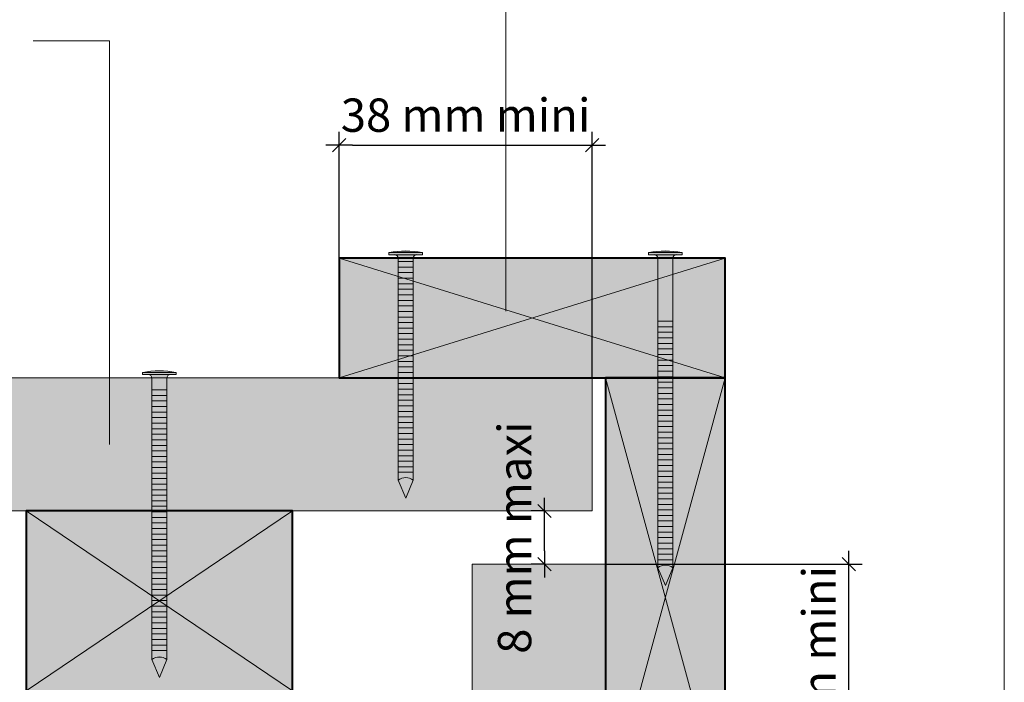
# Model space of a CAD drawing. Units: millimetres. Extents: x 3922 to 4316, y -134 to 408.
# Drawn here: x 4168 to 4316, y 188 to 287 of the extents above; entities that cross this region are included whole.
import ezdxf

# ---------------------------------------------------------------- set-up
doc = ezdxf.new("R2010")
doc.units = ezdxf.units.MM
doc.header["$LTSCALE"] = 2
doc.layers.get('Defpoints').update_dxf_attribs({"color": 10})
doc.layers.add('Ech.1_2', color=7, linetype='Continuous')
doc.styles.add('arial-z', font='arial.ttf')
doc.dimstyles.get("Standard").update_dxf_attribs({"dimtxt": 0.18, "dimasz": 0.18, "dimexe": 0.18, "dimexo": 0.0625, "dimgap": 0.09, "dimtad": 0, "dimtih": 1, "dimtoh": 1, "dimdec": 4, "dimzin": 0, "dimdsep": 46, "dimtxsty": 'Standard', "dimcen": 0.09, "dimadec": 0, "dimazin": 0, "dimtfac": 1, "dimtdec": 4, "dimtofl": 0, "dimtmove": 0, "dimatfit": 3, "dimfxl": 1, "dimtolj": 1, "dimtzin": 0, "dimarcsym": 0})

# ---------------------------------------------------------------- blocks, each defined once
blk = doc.blocks.new('cw-line-extremity4')
at = {"lineweight": 5}
h = blk.add_hatch(color=0, dxfattribs=at)
edge = h.paths.add_edge_path()
edge.add_arc((0, 0), 1, 0, 360)
blk = doc.blocks.new('cw-dimension-symbol2')
at = {"color": 0, "lineweight": -2}
for p, q in [((-1, 0), (1, 0)), ((-0.5, -0.5), (0.5, 0.5))]:
    blk.add_line(p, q, dxfattribs=at)
blk = doc.blocks.new('*D70')
at = {"layer": 'Defpoints', "color": 0}
for p in [(4254.39, 268.41), (4216.39, 251.45), (4254.39, 233.45)]:
    blk.add_point(p, dxfattribs=at)
at = {"layer": 'Ech.1_2', "color": 0, "lineweight": -2}
for p, q in [((4216.39, 251.45), (4216.39, 270.41)), ((4254.39, 233.45), (4254.39, 270.41)), ((4218.39, 268.41), (4252.39, 268.41))]:
    blk.add_line(p, q, dxfattribs=at)
at = {"layer": 'Ech.1_2', "color": 0, "lineweight": -2, "xscale": 2, "yscale": 2, "zscale": 2, "rotation": 180}
blk.add_blockref('cw-dimension-symbol2', (4216.39, 268.41), dxfattribs=at)
at = {"layer": 'Ech.1_2', "color": 0, "lineweight": -2, "xscale": 2, "yscale": 2, "zscale": 2}
blk.add_blockref('cw-dimension-symbol2', (4254.39, 268.41), dxfattribs=at)
at = {"layer": 'Ech.1_2', "color": 190, "lineweight": 15, "insert": (4235.39, 272.91), "char_height": 5, "attachment_point": 5, "style": 'arial-z'}
blk.add_mtext('\\A1;38 mm mini', dxfattribs=at)
blk = doc.blocks.new('*D71')
at = {"layer": 'Defpoints', "color": 0}
for p in [(4256.39, 205.45), (4292.97, 205.45), (4274.39, 167.45)]:
    blk.add_point(p, dxfattribs=at)
at = {"layer": 'Ech.1_2', "color": 0, "lineweight": -2}
for p, q in [((4256.39, 205.45), (4294.97, 205.45)), ((4292.97, 169.45), (4292.97, 203.45)), ((4274.39, 167.45), (4294.97, 167.45))]:
    blk.add_line(p, q, dxfattribs=at)
at = {"layer": 'Ech.1_2', "color": 0, "lineweight": -2, "xscale": 2, "yscale": 2, "zscale": 2}
for p, rotation in [((4292.97, 205.45), 90), ((4292.97, 167.45), 270)]:
    blk.add_blockref('cw-dimension-symbol2', p, dxfattribs=dict(at, rotation=rotation))
at = {"layer": 'Ech.1_2', "color": 190, "lineweight": 15, "insert": (4288.47, 186.45), "char_height": 5, "attachment_point": 5, "rotation": 90, "style": 'arial-z'}
blk.add_mtext('\\A1;38 mm mini', dxfattribs=at)
blk = doc.blocks.new('*D72')
at = {"layer": 'Defpoints', "color": 0}
for p in [(4247.24, 213.45), (4247.24, 213.45), (4247.24, 205.45)]:
    blk.add_point(p, dxfattribs=at)
at = {"layer": 'Ech.1_2', "color": 0, "lineweight": -2}
for p, q in [((4247.24, 213.45), (4245.24, 213.45)), ((4247.24, 207.45), (4247.24, 211.45)), ((4247.24, 205.45), (4245.24, 205.45))]:
    blk.add_line(p, q, dxfattribs=at)
at = {"layer": 'Ech.1_2', "color": 0, "lineweight": -2, "xscale": 2, "yscale": 2, "zscale": 2}
for p, rotation in [((4247.24, 213.45), 90), ((4247.24, 205.45), 270)]:
    blk.add_blockref('cw-dimension-symbol2', p, dxfattribs=dict(at, rotation=rotation))
at = {"layer": 'Ech.1_2', "color": 190, "lineweight": 15, "insert": (4242.74, 209.45), "char_height": 5, "attachment_point": 5, "rotation": 90, "style": 'arial-z'}
blk.add_mtext('\\A1;8 mm maxi', dxfattribs=at)

msp = doc.modelspace()

# ---------------------------------------------------------------- hatches: boundary and pattern name
at = {"layer": 'Ech.1_2', "lineweight": 20, "true_color": 0xd07b66, "transparency": 33554687}
for points in [[(4274.39, 251.45), (4216.39, 251.45), (4216.39, 233.45), (4274.39, 233.45)], [(4274.39, 167.45), (4274.39, 233.45), (4256.39, 233.45), (4256.39, 167.45)]]:
    msp.add_hatch(color=23, dxfattribs=at).paths.add_polyline_path(points)
at = {"layer": 'Ech.1_2', "lineweight": 5, "transparency": 33554687}
h = msp.add_hatch(color=252, dxfattribs=at)
edge = h.paths.add_edge_path()
edge.add_line((4223.87, 252.26), (4228.91, 252.26))
edge.add_arc((4226.39, 239.69), 12.81, 78.6633, 101.3367)
for points in [[(4223.87, 251.95), (4224.71, 251.95), (4228.08, 251.95), (4228.91, 251.95), (4228.91, 252.26), (4223.87, 252.26)], [(4224.71, 251.95, -0.414214), (4225.26, 251.4), (4225.26, 251.4), (4227.52, 251.4), (4227.52, 251.4, -0.414214), (4228.08, 251.95)], [(4262.87, 251.95), (4263.71, 251.95), (4267.08, 251.95), (4267.91, 251.95), (4267.91, 252.26), (4262.87, 252.26)], [(4264.26, 241.95), (4264.26, 251.4, 0.414214), (4263.71, 251.95), (4267.08, 251.95, 0.414214), (4266.52, 251.4), (4266.52, 241.95)], [(4225.26, 251.4), (4225.26, 250.92), (4227.52, 250.92), (4227.52, 251.4)], [(4225.26, 250.92), (4225.26, 250.09), (4227.52, 250.09), (4227.52, 250.92)], [(4225.26, 250.09), (4225.26, 249.26), (4227.52, 249.26), (4227.52, 250.09)], [(4225.26, 249.26), (4225.26, 248.42), (4227.52, 248.42), (4227.52, 249.26)], [(4225.26, 248.42), (4225.26, 247.59), (4227.52, 247.59), (4227.52, 248.42)], [(4225.26, 247.59), (4225.26, 246.76), (4227.52, 246.76), (4227.52, 247.59)], [(4225.26, 246.76), (4225.26, 245.92), (4227.52, 245.92), (4227.52, 246.76)], [(4225.26, 245.92), (4225.26, 245.09), (4227.52, 245.09), (4227.52, 245.92)], [(4225.26, 245.09), (4225.26, 244.26), (4227.52, 244.26), (4227.52, 245.09)], [(4225.26, 244.26), (4225.26, 243.42), (4227.52, 243.42), (4227.52, 244.26)], [(4225.26, 243.42), (4225.26, 242.59), (4227.52, 242.59), (4227.52, 243.42)], [(4225.26, 242.59), (4225.26, 241.76), (4227.52, 241.76), (4227.52, 242.59)], [(4225.26, 241.76), (4225.26, 240.92), (4227.52, 240.92), (4227.52, 241.76)], [(4264.26, 241.95), (4264.26, 241.12), (4266.52, 241.12), (4266.52, 241.95)], [(4264.26, 241.12), (4264.26, 240.29), (4266.52, 240.29), (4266.52, 241.12)], [(4225.26, 240.92), (4225.26, 240.09), (4227.52, 240.09), (4227.52, 240.92)], [(4225.26, 240.09), (4225.26, 239.26), (4227.52, 239.26), (4227.52, 240.09)], [(4264.26, 240.29), (4264.26, 239.45), (4266.52, 239.45), (4266.52, 240.29)], [(4225.26, 239.26), (4225.26, 238.42), (4227.52, 238.42), (4227.52, 239.26)], [(4225.26, 238.42), (4225.26, 237.59), (4227.52, 237.59), (4227.52, 238.42)], [(4264.26, 239.45), (4264.26, 238.62), (4266.52, 238.62), (4266.52, 239.45)], [(4264.26, 238.62), (4264.26, 237.79), (4266.52, 237.79), (4266.52, 238.62)], [(4225.26, 237.59), (4225.26, 236.76), (4227.52, 236.76), (4227.52, 237.59)], [(4225.26, 236.76), (4225.26, 235.92), (4227.52, 235.92), (4227.52, 236.76)], [(4264.26, 237.79), (4264.26, 236.95), (4266.52, 236.95), (4266.52, 237.79)], [(4264.26, 236.95), (4264.26, 236.12), (4266.52, 236.12), (4266.52, 236.95)], [(4225.26, 235.92), (4225.26, 235.09), (4227.52, 235.09), (4227.52, 235.92)], [(4264.26, 236.12), (4264.26, 235.29), (4266.52, 235.29), (4266.52, 236.12)], [(4264.26, 235.29), (4264.26, 234.45), (4266.52, 234.45), (4266.52, 235.29)], [(4186.87, 233.95), (4187.71, 233.95), (4191.08, 233.95), (4191.91, 233.95), (4191.91, 234.26), (4186.87, 234.26)], [(4188.26, 231.65), (4188.26, 233.4, 0.414214), (4187.71, 233.95), (4191.08, 233.95, 0.414214), (4190.52, 233.4), (4190.52, 231.65)], [(4225.26, 235.09), (4225.26, 234.26), (4227.52, 234.26), (4227.52, 235.09)], [(4225.26, 234.26), (4225.26, 233.42), (4227.52, 233.42), (4227.52, 234.26)], [(4264.26, 234.45), (4264.26, 233.62), (4266.52, 233.62), (4266.52, 234.45)], [(4225.26, 233.42), (4225.26, 232.59), (4227.52, 232.59), (4227.52, 233.42)], [(4225.26, 232.59), (4225.26, 231.76), (4227.52, 231.76), (4227.52, 232.59)], [(4264.26, 233.62), (4264.26, 232.79), (4266.52, 232.79), (4266.52, 233.62)], [(4264.26, 232.79), (4264.26, 231.95), (4266.52, 231.95), (4266.52, 232.79)], [(4188.26, 231.65), (4188.26, 230.81), (4190.52, 230.81), (4190.52, 231.65)], [(4188.26, 230.81), (4188.26, 229.98), (4190.52, 229.98), (4190.52, 230.81)], [(4225.26, 231.76), (4225.26, 230.92), (4227.52, 230.92), (4227.52, 231.76)], [(4225.26, 230.92), (4225.26, 230.09), (4227.52, 230.09), (4227.52, 230.92)], [(4264.26, 231.95), (4264.26, 231.12), (4266.52, 231.12), (4266.52, 231.95)], [(4264.26, 231.12), (4264.26, 230.29), (4266.52, 230.29), (4266.52, 231.12)], [(4188.26, 229.98), (4188.26, 229.15), (4190.52, 229.15), (4190.52, 229.98)], [(4225.26, 230.09), (4225.26, 229.26), (4227.52, 229.26), (4227.52, 230.09)], [(4225.26, 229.26), (4225.26, 228.42), (4227.52, 228.42), (4227.52, 229.26)], [(4264.26, 230.29), (4264.26, 229.45), (4266.52, 229.45), (4266.52, 230.29)], [(4264.26, 229.45), (4264.26, 228.62), (4266.52, 228.62), (4266.52, 229.45)], [(4188.26, 229.15), (4188.26, 228.31), (4190.52, 228.31), (4190.52, 229.15)], [(4188.26, 228.31), (4188.26, 227.48), (4190.52, 227.48), (4190.52, 228.31)], [(4225.26, 228.42), (4225.26, 227.59), (4227.52, 227.59), (4227.52, 228.42)], [(4264.26, 228.62), (4264.26, 227.79), (4266.52, 227.79), (4266.52, 228.62)], [(4264.26, 227.79), (4264.26, 226.95), (4266.52, 226.95), (4266.52, 227.79)], [(4188.26, 227.48), (4188.26, 226.65), (4190.52, 226.65), (4190.52, 227.48)], [(4188.26, 226.65), (4188.26, 225.81), (4190.52, 225.81), (4190.52, 226.65)], [(4225.26, 227.59), (4225.26, 226.76), (4227.52, 226.76), (4227.52, 227.59)], [(4225.26, 226.76), (4225.26, 225.92), (4227.52, 225.92), (4227.52, 226.76)], [(4264.26, 226.95), (4264.26, 226.12), (4266.52, 226.12), (4266.52, 226.95)], [(4188.26, 225.81), (4188.26, 224.98), (4190.52, 224.98), (4190.52, 225.81)], [(4188.26, 224.98), (4188.26, 224.15), (4190.52, 224.15), (4190.52, 224.98)], [(4225.26, 225.92), (4225.26, 225.09), (4227.52, 225.09), (4227.52, 225.92)], [(4225.26, 225.09), (4225.26, 224.26), (4227.52, 224.26), (4227.52, 225.09)], [(4264.26, 226.12), (4264.26, 225.29), (4266.52, 225.29), (4266.52, 226.12)], [(4264.26, 225.29), (4264.26, 224.45), (4266.52, 224.45), (4266.52, 225.29)], [(4188.26, 224.15), (4188.26, 223.31), (4190.52, 223.31), (4190.52, 224.15)], [(4188.26, 223.31), (4188.26, 222.48), (4190.52, 222.48), (4190.52, 223.31)], [(4225.26, 224.26), (4225.26, 223.42), (4227.52, 223.42), (4227.52, 224.26)], [(4225.26, 223.42), (4225.26, 222.59), (4227.52, 222.59), (4227.52, 223.42)], [(4264.26, 224.45), (4264.26, 223.62), (4266.52, 223.62), (4266.52, 224.45)], [(4264.26, 223.62), (4264.26, 222.79), (4266.52, 222.79), (4266.52, 223.62)], [(4188.26, 222.48), (4188.26, 221.65), (4190.52, 221.65), (4190.52, 222.48)], [(4225.26, 222.59), (4225.26, 221.76), (4227.52, 221.76), (4227.52, 222.59)], [(4264.26, 222.79), (4264.26, 221.95), (4266.52, 221.95), (4266.52, 222.79)], [(4264.26, 221.95), (4264.26, 221.12), (4266.52, 221.12), (4266.52, 221.95)], [(4188.26, 221.65), (4188.26, 220.81), (4190.52, 220.81), (4190.52, 221.65)], [(4188.26, 220.81), (4188.26, 219.98), (4190.52, 219.98), (4190.52, 220.81)], [(4225.26, 221.76), (4225.26, 220.92), (4227.52, 220.92), (4227.52, 221.76)], [(4225.26, 220.92), (4225.26, 220.09), (4227.52, 220.09), (4227.52, 220.92)], [(4264.26, 221.12), (4264.26, 220.29), (4266.52, 220.29), (4266.52, 221.12)], [(4188.26, 219.98), (4188.26, 219.15), (4190.52, 219.15), (4190.52, 219.98)], [(4188.26, 219.15), (4188.26, 218.31), (4190.52, 218.31), (4190.52, 219.15)], [(4225.26, 220.09), (4225.26, 219.26), (4227.52, 219.26), (4227.52, 220.09)], [(4225.26, 218.06, -0.351359), (4227.52, 218.06), (4227.52, 219.26), (4225.26, 219.26)], [(4264.26, 220.29), (4264.26, 219.45), (4266.52, 219.45), (4266.52, 220.29)], [(4264.26, 219.45), (4264.26, 218.62), (4266.52, 218.62), (4266.52, 219.45)], [(4188.26, 218.31), (4188.26, 217.48), (4190.52, 217.48), (4190.52, 218.31)], [(4188.26, 217.48), (4188.26, 216.65), (4190.52, 216.65), (4190.52, 217.48)], [(4226.39, 215.4), (4227.52, 218.06, 0.351359), (4225.26, 218.06)], [(4264.26, 218.62), (4264.26, 217.79), (4266.52, 217.79), (4266.52, 218.62)], [(4264.26, 217.79), (4264.26, 216.95), (4266.52, 216.95), (4266.52, 217.79)], [(4188.26, 216.65), (4188.26, 215.81), (4190.52, 215.81), (4190.52, 216.65)], [(4264.26, 216.95), (4264.26, 216.12), (4266.52, 216.12), (4266.52, 216.95)], [(4264.26, 216.12), (4264.26, 215.29), (4266.52, 215.29), (4266.52, 216.12)], [(4188.26, 215.81), (4188.26, 214.98), (4190.52, 214.98), (4190.52, 215.81)], [(4188.26, 214.98), (4188.26, 214.15), (4190.52, 214.15), (4190.52, 214.98)], [(4264.26, 215.29), (4264.26, 214.45), (4266.52, 214.45), (4266.52, 215.29)], [(4264.26, 214.45), (4264.26, 213.62), (4266.52, 213.62), (4266.52, 214.45)], [(4188.26, 214.15), (4188.26, 213.31), (4190.52, 213.31), (4190.52, 214.15)], [(4188.26, 213.31), (4188.26, 212.48), (4190.52, 212.48), (4190.52, 213.31)], [(4264.26, 213.62), (4264.26, 212.79), (4266.52, 212.79), (4266.52, 213.62)], [(4188.26, 212.48), (4188.26, 211.65), (4190.52, 211.65), (4190.52, 212.48)], [(4188.26, 211.65), (4188.26, 210.81), (4190.52, 210.81), (4190.52, 211.65)], [(4264.26, 212.79), (4264.26, 211.95), (4266.52, 211.95), (4266.52, 212.79)], [(4264.26, 211.95), (4264.26, 211.12), (4266.52, 211.12), (4266.52, 211.95)], [(4188.26, 210.81), (4188.26, 209.98), (4190.52, 209.98), (4190.52, 210.81)], [(4264.26, 211.12), (4264.26, 210.29), (4266.52, 210.29), (4266.52, 211.12)], [(4264.26, 210.29), (4264.26, 209.45), (4266.52, 209.45), (4266.52, 210.29)], [(4188.26, 209.98), (4188.26, 209.15), (4190.52, 209.15), (4190.52, 209.98)], [(4188.26, 209.15), (4188.26, 208.31), (4190.52, 208.31), (4190.52, 209.15)], [(4264.26, 209.45), (4264.26, 208.62), (4266.52, 208.62), (4266.52, 209.45)], [(4264.26, 208.62), (4264.26, 207.79), (4266.52, 207.79), (4266.52, 208.62)], [(4188.26, 208.31), (4188.26, 207.48), (4190.52, 207.48), (4190.52, 208.31)], [(4188.26, 207.48), (4188.26, 206.65), (4190.52, 206.65), (4190.52, 207.48)], [(4264.26, 207.79), (4264.26, 206.95), (4266.52, 206.95), (4266.52, 207.79)], [(4188.26, 206.65), (4188.26, 205.81), (4190.52, 205.81), (4190.52, 206.65)], [(4188.26, 205.81), (4188.26, 204.98), (4190.52, 204.98), (4190.52, 205.81)], [(4264.26, 206.95), (4264.26, 206.12), (4266.52, 206.12), (4266.52, 206.95)], [(4264.26, 204.92, -0.351359), (4266.52, 204.92), (4266.52, 206.12), (4264.26, 206.12)], [(4188.26, 204.98), (4188.26, 204.15), (4190.52, 204.15), (4190.52, 204.98)], [(4188.26, 204.15), (4188.26, 203.31), (4190.52, 203.31), (4190.52, 204.15)], [(4265.39, 202.26), (4266.52, 204.92, 0.351359), (4264.26, 204.92)], [(4188.26, 203.31), (4188.26, 202.48), (4190.52, 202.48), (4190.52, 203.31)], [(4188.26, 202.48), (4188.26, 201.65), (4190.52, 201.65), (4190.52, 202.48)], [(4188.26, 201.65), (4188.26, 200.81), (4190.52, 200.81), (4190.52, 201.65)], [(4188.26, 200.81), (4188.26, 199.98), (4190.52, 199.98), (4190.52, 200.81)], [(4188.26, 199.98), (4188.26, 199.15), (4190.52, 199.15), (4190.52, 199.98)], [(4188.26, 199.15), (4188.26, 198.31), (4190.52, 198.31), (4190.52, 199.15)], [(4188.26, 198.31), (4188.26, 197.48), (4190.52, 197.48), (4190.52, 198.31)], [(4188.26, 197.48), (4188.26, 196.65), (4190.52, 196.65), (4190.52, 197.48)], [(4188.26, 196.65), (4188.26, 195.81), (4190.52, 195.81), (4190.52, 196.65)], [(4188.26, 195.81), (4188.26, 194.98), (4190.52, 194.98), (4190.52, 195.81)], [(4188.26, 194.98), (4188.26, 194.15), (4190.52, 194.15), (4190.52, 194.98)], [(4188.26, 194.15), (4188.26, 193.31), (4190.52, 193.31), (4190.52, 194.15)], [(4188.26, 193.31), (4188.26, 192.48), (4190.52, 192.48), (4190.52, 193.31)], [(4190.52, 191.12), (4190.52, 192.48), (4188.26, 192.48), (4188.26, 191.12, -0.351359)], [(4189.39, 188.45), (4190.52, 191.12, 0.351359), (4188.26, 191.12)]]:
    msp.add_hatch(color=252, dxfattribs=at).paths.add_polyline_path(points)
h = msp.add_hatch(color=252, dxfattribs=at)
edge = h.paths.add_edge_path()
edge.add_line((4262.87, 252.26), (4267.91, 252.26))
edge.add_arc((4265.39, 239.69), 12.81, 78.6633, 101.3367)
h = msp.add_hatch(color=252, dxfattribs=at)
edge = h.paths.add_edge_path()
edge.add_line((4186.87, 234.26), (4191.91, 234.26))
edge.add_arc((4189.39, 221.7), 12.81, 78.6633, 101.3367)
at = {"layer": 'Ech.1_2', "lineweight": 20, "true_color": 0x804040, "transparency": 33554687}
for points in [[(4254.39, 213.45), (4254.39, 233.45), (3972.3, 233.45), (3972.3, 213.45)], [(4236.39, -50.55), (4256.39, -50.55), (4256.39, 205.45), (4236.39, 205.45)]]:
    msp.add_hatch(color=17, dxfattribs=at).paths.add_polyline_path(points)
at = {"layer": 'Ech.1_2', "lineweight": 20, "true_color": 0x916a48, "transparency": 33554687}
msp.add_hatch(color=35, dxfattribs=at).paths.add_polyline_path([(4169.39, 186.45), (4209.39, 186.45), (4209.39, 213.45), (4169.39, 213.45)])

# ---------------------------------------------------------------- linework, layer by layer
at = {"layer": 'Ech.1_2', "color": 190, "lineweight": 15}
for p, q in [((4228.91, 252.26), (4223.87, 252.26)), ((4223.87, 251.95), (4223.87, 252.26)), ((4223.87, 251.95), (4224.71, 251.95)), ((4228.08, 251.95), (4224.71, 251.95)), ((4228.91, 251.95), (4228.08, 251.95)), ((4228.91, 251.95), (4228.91, 252.26)), ((4267.91, 252.26), (4262.87, 252.26)), ((4262.87, 251.95), (4262.87, 252.26)), ((4262.87, 251.95), (4263.71, 251.95)), ((4267.08, 251.95), (4263.71, 251.95)), ((4267.91, 251.95), (4267.08, 251.95)), ((4267.91, 251.95), (4267.91, 252.26)), ((4225.26, 218.06), (4225.26, 251.4)), ((4227.52, 251.4), (4225.26, 251.4)), ((4227.52, 250.92), (4225.26, 250.92)), ((4227.52, 250.09), (4225.26, 250.09)), ((4227.52, 218.06), (4227.52, 251.4)), ((4264.26, 204.92), (4264.26, 251.4)), ((4266.52, 204.92), (4266.52, 251.4)), ((4227.52, 249.26), (4225.26, 249.26)), ((4227.52, 248.42), (4225.26, 248.42)), ((4227.52, 247.59), (4225.26, 247.59)), ((4227.52, 246.76), (4225.26, 246.76)), ((4227.52, 245.92), (4225.26, 245.92)), ((4227.52, 245.09), (4225.26, 245.09)), ((4227.52, 244.26), (4225.26, 244.26)), ((4227.52, 243.42), (4225.26, 243.42)), ((4227.52, 242.59), (4225.26, 242.59)), ((4227.52, 242.59), (4225.26, 242.59)), ((4227.52, 241.76), (4225.26, 241.76)), ((4266.52, 241.95), (4264.26, 241.95)), ((4266.52, 241.12), (4264.26, 241.12)), ((4227.52, 240.92), (4225.26, 240.92)), ((4227.52, 240.09), (4225.26, 240.09)), ((4266.52, 240.29), (4264.26, 240.29)), ((4227.52, 239.26), (4225.26, 239.26)), ((4227.52, 238.42), (4225.26, 238.42)), ((4266.52, 239.45), (4264.26, 239.45)), ((4266.52, 238.62), (4264.26, 238.62)), ((4227.52, 237.59), (4225.26, 237.59)), ((4227.52, 236.76), (4225.26, 236.76)), ((4266.52, 237.79), (4264.26, 237.79)), ((4266.52, 236.95), (4264.26, 236.95)), ((4227.52, 235.92), (4225.26, 235.92)), ((4266.52, 236.12), (4264.26, 236.12)), ((4266.52, 235.29), (4264.26, 235.29)), ((4227.52, 235.09), (4225.26, 235.09)), ((4227.52, 234.26), (4225.26, 234.26)), ((4266.52, 234.45), (4264.26, 234.45)), ((4227.52, 233.42), (4225.26, 233.42)), ((4227.52, 232.59), (4225.26, 232.59)), ((4266.52, 233.62), (4264.26, 233.62)), ((4266.52, 232.79), (4264.26, 232.79)), ((4227.52, 231.76), (4225.26, 231.76)), ((4227.52, 230.92), (4225.26, 230.92)), ((4266.52, 231.95), (4264.26, 231.95)), ((4266.52, 231.12), (4264.26, 231.12)), ((4227.52, 230.09), (4225.26, 230.09)), ((4227.52, 229.26), (4225.26, 229.26)), ((4266.52, 230.29), (4264.26, 230.29)), ((4266.52, 229.45), (4264.26, 229.45)), ((4266.52, 229.45), (4264.26, 229.45)), ((4227.52, 228.42), (4225.26, 228.42)), ((4266.52, 228.62), (4264.26, 228.62)), ((4266.52, 227.79), (4264.26, 227.79)), ((4227.52, 227.59), (4225.26, 227.59)), ((4227.52, 226.76), (4225.26, 226.76)), ((4266.52, 226.95), (4264.26, 226.95)), ((4227.52, 225.92), (4225.26, 225.92)), ((4227.52, 225.09), (4225.26, 225.09)), ((4266.52, 226.12), (4264.26, 226.12)), ((4266.52, 225.29), (4264.26, 225.29)), ((4227.52, 224.26), (4225.26, 224.26)), ((4227.52, 223.42), (4225.26, 223.42)), ((4266.52, 224.45), (4264.26, 224.45)), ((4266.52, 223.62), (4264.26, 223.62)), ((4227.52, 222.59), (4225.26, 222.59)), ((4266.52, 222.79), (4264.26, 222.79)), ((4266.52, 221.95), (4264.26, 221.95)), ((4227.52, 221.76), (4225.26, 221.76)), ((4227.52, 220.92), (4225.26, 220.92)), ((4266.52, 221.12), (4264.26, 221.12)), ((4227.52, 220.09), (4225.26, 220.09)), ((4227.52, 219.26), (4225.26, 219.26)), ((4266.52, 220.29), (4264.26, 220.29)), ((4266.52, 219.45), (4264.26, 219.45)), ((4226.39, 215.4), (4225.26, 218.06)), ((4226.39, 215.4), (4227.52, 218.06)), ((4266.52, 218.62), (4264.26, 218.62)), ((4266.52, 217.79), (4264.26, 217.79)), ((4266.52, 216.95), (4264.26, 216.95)), ((4266.52, 216.12), (4264.26, 216.12)), ((4266.52, 215.29), (4264.26, 215.29)), ((4266.52, 214.45), (4264.26, 214.45)), ((4266.52, 213.62), (4264.26, 213.62)), ((4266.52, 212.79), (4264.26, 212.79)), ((4266.52, 211.95), (4264.26, 211.95)), ((4266.52, 211.12), (4264.26, 211.12)), ((4266.52, 210.29), (4264.26, 210.29)), ((4266.52, 209.45), (4264.26, 209.45)), ((4266.52, 208.62), (4264.26, 208.62)), ((4266.52, 207.79), (4264.26, 207.79)), ((4266.52, 206.95), (4264.26, 206.95)), ((4266.52, 206.12), (4264.26, 206.12)), ((4265.39, 202.26), (4264.26, 204.92)), ((4265.39, 202.26), (4266.52, 204.92))]:
    msp.add_line(p, q, dxfattribs=at)
at = {"layer": 'Ech.1_2', "color": 190, "lineweight": 9}
for p, q in [((4191.91, 234.26), (4186.87, 234.26)), ((4186.87, 233.95), (4186.87, 234.26)), ((4186.87, 233.95), (4187.71, 233.95)), ((4191.08, 233.95), (4187.71, 233.95)), ((4191.91, 233.95), (4191.08, 233.95)), ((4191.91, 233.95), (4191.91, 234.26)), ((4188.26, 191.12), (4188.26, 233.4)), ((4190.52, 191.12), (4190.52, 233.4)), ((4190.52, 231.65), (4188.26, 231.65)), ((4190.52, 230.81), (4188.26, 230.81)), ((4190.52, 229.98), (4188.26, 229.98)), ((4190.52, 229.15), (4188.26, 229.15)), ((4190.52, 228.31), (4188.26, 228.31)), ((4190.52, 227.48), (4188.26, 227.48)), ((4190.52, 226.65), (4188.26, 226.65)), ((4190.52, 225.81), (4188.26, 225.81)), ((4190.52, 224.98), (4188.26, 224.98)), ((4190.52, 224.15), (4188.26, 224.15)), ((4190.52, 223.31), (4188.26, 223.31)), ((4190.52, 222.48), (4188.26, 222.48)), ((4190.52, 221.65), (4188.26, 221.65)), ((4190.52, 220.81), (4188.26, 220.81)), ((4190.52, 219.98), (4188.26, 219.98)), ((4190.52, 219.15), (4188.26, 219.15)), ((4190.52, 219.15), (4188.26, 219.15)), ((4190.52, 218.31), (4188.26, 218.31)), ((4190.52, 217.48), (4188.26, 217.48)), ((4190.52, 216.65), (4188.26, 216.65)), ((4190.52, 215.81), (4188.26, 215.81)), ((4190.52, 214.98), (4188.26, 214.98)), ((4190.52, 214.15), (4188.26, 214.15)), ((4190.52, 213.31), (4188.26, 213.31)), ((4190.52, 212.48), (4188.26, 212.48)), ((4190.52, 211.65), (4188.26, 211.65)), ((4190.52, 210.81), (4188.26, 210.81)), ((4190.52, 209.98), (4188.26, 209.98)), ((4190.52, 209.15), (4188.26, 209.15)), ((4190.52, 208.31), (4188.26, 208.31)), ((4190.52, 207.48), (4188.26, 207.48)), ((4190.52, 206.65), (4188.26, 206.65)), ((4190.52, 205.81), (4188.26, 205.81)), ((4190.52, 204.98), (4188.26, 204.98)), ((4190.52, 204.15), (4188.26, 204.15)), ((4190.52, 203.31), (4188.26, 203.31)), ((4190.52, 202.48), (4188.26, 202.48)), ((4190.52, 201.65), (4188.26, 201.65)), ((4190.52, 200.81), (4188.26, 200.81)), ((4190.52, 199.98), (4188.26, 199.98)), ((4190.52, 199.15), (4188.26, 199.15)), ((4190.52, 198.31), (4188.26, 198.31)), ((4190.52, 197.48), (4188.26, 197.48)), ((4190.52, 196.65), (4188.26, 196.65)), ((4190.52, 195.81), (4188.26, 195.81)), ((4190.52, 194.98), (4188.26, 194.98)), ((4190.52, 194.15), (4188.26, 194.15)), ((4190.52, 193.31), (4188.26, 193.31)), ((4190.52, 192.48), (4188.26, 192.48)), ((4189.39, 188.45), (4188.26, 191.12)), ((4189.39, 188.45), (4190.52, 191.12))]:
    msp.add_line(p, q, dxfattribs=at)
at = {"layer": 'Ech.1_2', "color": 190, "lineweight": 15}
for points in [[(4316.3, -134.16), (4316.3, 407.84), (3922.3, 407.84), (3922.3, -134.16), (4316.3, -134.16)], [(4241.42, 243.45), (4241.42, 319.21), (4170.46, 319.21)], [(4181.92, 223.45), (4181.92, 284.1), (4170.46, 284.1)], [(4216.41, 251.45), (4274.39, 233.45), (4274.39, 251.45), (4216.41, 233.45)], [(4274.39, 233.45), (4256.39, 167.45), (4274.39, 167.45), (4256.39, 233.45)], [(4169.39, 186.45), (4209.39, 186.45), (4209.39, 213.45), (4169.39, 213.45), (4169.39, 186.45)], [(4169.39, 213.45), (4209.39, 186.45), (4209.39, 213.45), (4169.39, 186.45)]]:
    msp.add_lwpolyline(points, dxfattribs=at)
at = {"layer": 'Ech.1_2', "color": 7, "lineweight": 20}
for points in [[(4274.39, 251.45), (4216.39, 251.45), (4216.39, 233.45), (4274.39, 233.45), (4274.39, 251.45)], [(4223.87, 251.95), (4224.71, 251.95), (4228.08, 251.95), (4228.91, 251.95), (4228.91, 252.26), (4223.87, 252.26), (4223.87, 251.95)], [(4262.87, 251.95), (4263.71, 251.95), (4267.08, 251.95), (4267.91, 251.95), (4267.91, 252.26), (4262.87, 252.26), (4262.87, 251.95)], [(4225.26, 251.4), (4225.26, 250.92), (4227.52, 250.92), (4227.52, 251.4), (4225.26, 251.4)], [(4225.26, 250.92), (4225.26, 250.09), (4227.52, 250.09), (4227.52, 250.92), (4225.26, 250.92)], [(4225.26, 250.09), (4225.26, 249.26), (4227.52, 249.26), (4227.52, 250.09), (4225.26, 250.09)], [(4225.26, 249.26), (4225.26, 248.42), (4227.52, 248.42), (4227.52, 249.26), (4225.26, 249.26)], [(4225.26, 248.42), (4225.26, 247.59), (4227.52, 247.59), (4227.52, 248.42), (4225.26, 248.42)], [(4225.26, 247.59), (4225.26, 246.76), (4227.52, 246.76), (4227.52, 247.59), (4225.26, 247.59)], [(4225.26, 246.76), (4225.26, 245.92), (4227.52, 245.92), (4227.52, 246.76), (4225.26, 246.76)], [(4225.26, 245.92), (4225.26, 245.09), (4227.52, 245.09), (4227.52, 245.92), (4225.26, 245.92)], [(4225.26, 245.09), (4225.26, 244.26), (4227.52, 244.26), (4227.52, 245.09), (4225.26, 245.09)], [(4225.26, 244.26), (4225.26, 243.42), (4227.52, 243.42), (4227.52, 244.26), (4225.26, 244.26)], [(4225.26, 243.42), (4225.26, 242.59), (4227.52, 242.59), (4227.52, 243.42), (4225.26, 243.42)], [(4225.26, 242.59), (4225.26, 241.76), (4227.52, 241.76), (4227.52, 242.59), (4225.26, 242.59)], [(4225.26, 241.76), (4225.26, 240.92), (4227.52, 240.92), (4227.52, 241.76), (4225.26, 241.76)], [(4264.26, 241.95), (4264.26, 241.12), (4266.52, 241.12), (4266.52, 241.95), (4264.26, 241.95)], [(4264.26, 241.12), (4264.26, 240.29), (4266.52, 240.29), (4266.52, 241.12), (4264.26, 241.12)], [(4225.26, 240.92), (4225.26, 240.09), (4227.52, 240.09), (4227.52, 240.92), (4225.26, 240.92)], [(4225.26, 240.09), (4225.26, 239.26), (4227.52, 239.26), (4227.52, 240.09), (4225.26, 240.09)], [(4264.26, 240.29), (4264.26, 239.45), (4266.52, 239.45), (4266.52, 240.29), (4264.26, 240.29)], [(4225.26, 239.26), (4225.26, 238.42), (4227.52, 238.42), (4227.52, 239.26), (4225.26, 239.26)], [(4225.26, 238.42), (4225.26, 237.59), (4227.52, 237.59), (4227.52, 238.42), (4225.26, 238.42)], [(4264.26, 239.45), (4264.26, 238.62), (4266.52, 238.62), (4266.52, 239.45), (4264.26, 239.45)], [(4264.26, 238.62), (4264.26, 237.79), (4266.52, 237.79), (4266.52, 238.62), (4264.26, 238.62)], [(4225.26, 237.59), (4225.26, 236.76), (4227.52, 236.76), (4227.52, 237.59), (4225.26, 237.59)], [(4225.26, 236.76), (4225.26, 235.92), (4227.52, 235.92), (4227.52, 236.76), (4225.26, 236.76)], [(4264.26, 237.79), (4264.26, 236.95), (4266.52, 236.95), (4266.52, 237.79), (4264.26, 237.79)], [(4264.26, 236.95), (4264.26, 236.12), (4266.52, 236.12), (4266.52, 236.95), (4264.26, 236.95)], [(4225.26, 235.92), (4225.26, 235.09), (4227.52, 235.09), (4227.52, 235.92), (4225.26, 235.92)], [(4264.26, 236.12), (4264.26, 235.29), (4266.52, 235.29), (4266.52, 236.12), (4264.26, 236.12)], [(4264.26, 235.29), (4264.26, 234.45), (4266.52, 234.45), (4266.52, 235.29), (4264.26, 235.29)], [(4225.26, 235.09), (4225.26, 234.26), (4227.52, 234.26), (4227.52, 235.09), (4225.26, 235.09)], [(4225.26, 234.26), (4225.26, 233.42), (4227.52, 233.42), (4227.52, 234.26), (4225.26, 234.26)], [(4264.26, 234.45), (4264.26, 233.62), (4266.52, 233.62), (4266.52, 234.45), (4264.26, 234.45)], [(3972.3, 213.45), (4254.39, 213.45), (4254.39, 233.45), (3972.3, 233.45), (3972.3, 213.45)], [(4254.39, 213.45), (4254.39, 233.45), (3972.3, 233.45), (3972.3, 213.45), (4254.39, 213.45)], [(4225.26, 233.42), (4225.26, 232.59), (4227.52, 232.59), (4227.52, 233.42), (4225.26, 233.42)], [(4225.26, 232.59), (4225.26, 231.76), (4227.52, 231.76), (4227.52, 232.59), (4225.26, 232.59)], [(4274.39, 167.45), (4274.39, 233.45), (4256.39, 233.45), (4256.39, 167.45), (4274.39, 167.45)], [(4264.26, 233.62), (4264.26, 232.79), (4266.52, 232.79), (4266.52, 233.62), (4264.26, 233.62)], [(4264.26, 232.79), (4264.26, 231.95), (4266.52, 231.95), (4266.52, 232.79), (4264.26, 232.79)], [(4225.26, 231.76), (4225.26, 230.92), (4227.52, 230.92), (4227.52, 231.76), (4225.26, 231.76)], [(4225.26, 230.92), (4225.26, 230.09), (4227.52, 230.09), (4227.52, 230.92), (4225.26, 230.92)], [(4264.26, 231.95), (4264.26, 231.12), (4266.52, 231.12), (4266.52, 231.95), (4264.26, 231.95)], [(4264.26, 231.12), (4264.26, 230.29), (4266.52, 230.29), (4266.52, 231.12), (4264.26, 231.12)], [(4225.26, 230.09), (4225.26, 229.26), (4227.52, 229.26), (4227.52, 230.09), (4225.26, 230.09)], [(4225.26, 229.26), (4225.26, 228.42), (4227.52, 228.42), (4227.52, 229.26), (4225.26, 229.26)], [(4264.26, 230.29), (4264.26, 229.45), (4266.52, 229.45), (4266.52, 230.29), (4264.26, 230.29)], [(4264.26, 229.45), (4264.26, 228.62), (4266.52, 228.62), (4266.52, 229.45), (4264.26, 229.45)], [(4225.26, 228.42), (4225.26, 227.59), (4227.52, 227.59), (4227.52, 228.42), (4225.26, 228.42)], [(4264.26, 228.62), (4264.26, 227.79), (4266.52, 227.79), (4266.52, 228.62), (4264.26, 228.62)], [(4264.26, 227.79), (4264.26, 226.95), (4266.52, 226.95), (4266.52, 227.79), (4264.26, 227.79)], [(4225.26, 227.59), (4225.26, 226.76), (4227.52, 226.76), (4227.52, 227.59), (4225.26, 227.59)], [(4225.26, 226.76), (4225.26, 225.92), (4227.52, 225.92), (4227.52, 226.76), (4225.26, 226.76)], [(4264.26, 226.95), (4264.26, 226.12), (4266.52, 226.12), (4266.52, 226.95), (4264.26, 226.95)], [(4225.26, 225.92), (4225.26, 225.09), (4227.52, 225.09), (4227.52, 225.92), (4225.26, 225.92)], [(4225.26, 225.09), (4225.26, 224.26), (4227.52, 224.26), (4227.52, 225.09), (4225.26, 225.09)], [(4264.26, 226.12), (4264.26, 225.29), (4266.52, 225.29), (4266.52, 226.12), (4264.26, 226.12)], [(4264.26, 225.29), (4264.26, 224.45), (4266.52, 224.45), (4266.52, 225.29), (4264.26, 225.29)], [(4225.26, 224.26), (4225.26, 223.42), (4227.52, 223.42), (4227.52, 224.26), (4225.26, 224.26)], [(4225.26, 223.42), (4225.26, 222.59), (4227.52, 222.59), (4227.52, 223.42), (4225.26, 223.42)], [(4264.26, 224.45), (4264.26, 223.62), (4266.52, 223.62), (4266.52, 224.45), (4264.26, 224.45)], [(4264.26, 223.62), (4264.26, 222.79), (4266.52, 222.79), (4266.52, 223.62), (4264.26, 223.62)], [(4225.26, 222.59), (4225.26, 221.76), (4227.52, 221.76), (4227.52, 222.59), (4225.26, 222.59)], [(4264.26, 222.79), (4264.26, 221.95), (4266.52, 221.95), (4266.52, 222.79), (4264.26, 222.79)], [(4264.26, 221.95), (4264.26, 221.12), (4266.52, 221.12), (4266.52, 221.95), (4264.26, 221.95)], [(4225.26, 221.76), (4225.26, 220.92), (4227.52, 220.92), (4227.52, 221.76), (4225.26, 221.76)], [(4225.26, 220.92), (4225.26, 220.09), (4227.52, 220.09), (4227.52, 220.92), (4225.26, 220.92)], [(4264.26, 221.12), (4264.26, 220.29), (4266.52, 220.29), (4266.52, 221.12), (4264.26, 221.12)], [(4225.26, 220.09), (4225.26, 219.26), (4227.52, 219.26), (4227.52, 220.09), (4225.26, 220.09)], [(4264.26, 220.29), (4264.26, 219.45), (4266.52, 219.45), (4266.52, 220.29), (4264.26, 220.29)], [(4264.26, 219.45), (4264.26, 218.62), (4266.52, 218.62), (4266.52, 219.45), (4264.26, 219.45)], [(4264.26, 218.62), (4264.26, 217.79), (4266.52, 217.79), (4266.52, 218.62), (4264.26, 218.62)], [(4264.26, 217.79), (4264.26, 216.95), (4266.52, 216.95), (4266.52, 217.79), (4264.26, 217.79)], [(4264.26, 216.95), (4264.26, 216.12), (4266.52, 216.12), (4266.52, 216.95), (4264.26, 216.95)], [(4264.26, 216.12), (4264.26, 215.29), (4266.52, 215.29), (4266.52, 216.12), (4264.26, 216.12)], [(4264.26, 215.29), (4264.26, 214.45), (4266.52, 214.45), (4266.52, 215.29), (4264.26, 215.29)], [(4264.26, 214.45), (4264.26, 213.62), (4266.52, 213.62), (4266.52, 214.45), (4264.26, 214.45)], [(4264.26, 213.62), (4264.26, 212.79), (4266.52, 212.79), (4266.52, 213.62), (4264.26, 213.62)], [(4264.26, 212.79), (4264.26, 211.95), (4266.52, 211.95), (4266.52, 212.79), (4264.26, 212.79)], [(4264.26, 211.95), (4264.26, 211.12), (4266.52, 211.12), (4266.52, 211.95), (4264.26, 211.95)], [(4264.26, 211.12), (4264.26, 210.29), (4266.52, 210.29), (4266.52, 211.12), (4264.26, 211.12)], [(4264.26, 210.29), (4264.26, 209.45), (4266.52, 209.45), (4266.52, 210.29), (4264.26, 210.29)], [(4264.26, 209.45), (4264.26, 208.62), (4266.52, 208.62), (4266.52, 209.45), (4264.26, 209.45)], [(4264.26, 208.62), (4264.26, 207.79), (4266.52, 207.79), (4266.52, 208.62), (4264.26, 208.62)], [(4264.26, 207.79), (4264.26, 206.95), (4266.52, 206.95), (4266.52, 207.79), (4264.26, 207.79)], [(4264.26, 206.95), (4264.26, 206.12), (4266.52, 206.12), (4266.52, 206.95), (4264.26, 206.95)], [(4256.39, -50.55), (4256.39, 205.45), (4236.39, 205.45), (4236.39, -50.55), (4256.39, -50.55)], [(4236.39, -50.55), (4256.39, -50.55), (4256.39, 205.45), (4236.39, 205.45), (4236.39, -50.55)]]:
    msp.add_lwpolyline(points, dxfattribs=at)
at = {"layer": 'Ech.1_2', "color": 5, "lineweight": 40}
for points in [[(4274.39, 233.45), (4274.39, 251.45), (4216.39, 251.45), (4216.39, 233.45), (4274.39, 233.45)], [(4274.39, 233.45), (4256.39, 233.45), (4256.39, 167.45), (4274.39, 167.45), (4274.39, 233.45)], [(4169.39, 186.45), (4209.39, 186.45), (4209.39, 213.45), (4169.39, 213.45), (4169.39, 186.45)]]:
    msp.add_lwpolyline(points, dxfattribs=at)
at = {"layer": 'Ech.1_2', "color": 7, "lineweight": 20}
for points in [[(4223.87, 252.26), (4228.91, 252.26, 0.099256), (4223.87, 252.26)], [(4224.71, 251.95, -0.414214), (4225.26, 251.4), (4225.26, 251.4), (4227.52, 251.4), (4227.52, 251.4, -0.414214), (4228.08, 251.95), (4224.71, 251.95)], [(4262.87, 252.26), (4267.91, 252.26, 0.099256), (4262.87, 252.26)], [(4264.26, 241.95), (4264.26, 251.4, 0.414214), (4263.71, 251.95), (4267.08, 251.95, 0.414214), (4266.52, 251.4), (4266.52, 241.95), (4264.26, 241.95)], [(4225.26, 218.06, -0.351359), (4227.52, 218.06), (4227.52, 219.26), (4225.26, 219.26), (4225.26, 218.06)], [(4226.39, 215.4), (4227.52, 218.06, 0.351359), (4225.26, 218.06), (4226.39, 215.4)], [(4264.26, 204.92, -0.351359), (4266.52, 204.92), (4266.52, 206.12), (4264.26, 206.12), (4264.26, 204.92)], [(4265.39, 202.26), (4266.52, 204.92, 0.351359), (4264.26, 204.92), (4265.39, 202.26)]]:
    msp.add_lwpolyline(points, format="xyb", dxfattribs=at)
at = {"layer": 'Ech.1_2', "color": 7, "lineweight": 9}
for points in [[(4186.87, 234.26), (4191.91, 234.26, 0.099256), (4186.87, 234.26)], [(4188.26, 231.65), (4188.26, 233.4, 0.414214), (4187.71, 233.95), (4191.08, 233.95, 0.414214), (4190.52, 233.4), (4190.52, 231.65), (4188.26, 231.65)], [(4190.52, 191.12), (4190.52, 192.48), (4188.26, 192.48), (4188.26, 191.12, -0.351359), (4190.52, 191.12)], [(4189.39, 188.45), (4190.52, 191.12, 0.351359), (4188.26, 191.12), (4189.39, 188.45)]]:
    msp.add_lwpolyline(points, format="xyb", dxfattribs=at)
for points in [[(4186.87, 233.95), (4187.71, 233.95), (4191.08, 233.95), (4191.91, 233.95), (4191.91, 234.26), (4186.87, 234.26), (4186.87, 233.95)], [(4188.26, 231.65), (4188.26, 230.81), (4190.52, 230.81), (4190.52, 231.65), (4188.26, 231.65)], [(4188.26, 230.81), (4188.26, 229.98), (4190.52, 229.98), (4190.52, 230.81), (4188.26, 230.81)], [(4188.26, 229.98), (4188.26, 229.15), (4190.52, 229.15), (4190.52, 229.98), (4188.26, 229.98)], [(4188.26, 229.15), (4188.26, 228.31), (4190.52, 228.31), (4190.52, 229.15), (4188.26, 229.15)], [(4188.26, 228.31), (4188.26, 227.48), (4190.52, 227.48), (4190.52, 228.31), (4188.26, 228.31)], [(4188.26, 227.48), (4188.26, 226.65), (4190.52, 226.65), (4190.52, 227.48), (4188.26, 227.48)], [(4188.26, 226.65), (4188.26, 225.81), (4190.52, 225.81), (4190.52, 226.65), (4188.26, 226.65)], [(4188.26, 225.81), (4188.26, 224.98), (4190.52, 224.98), (4190.52, 225.81), (4188.26, 225.81)], [(4188.26, 224.98), (4188.26, 224.15), (4190.52, 224.15), (4190.52, 224.98), (4188.26, 224.98)], [(4188.26, 224.15), (4188.26, 223.31), (4190.52, 223.31), (4190.52, 224.15), (4188.26, 224.15)], [(4188.26, 223.31), (4188.26, 222.48), (4190.52, 222.48), (4190.52, 223.31), (4188.26, 223.31)], [(4188.26, 222.48), (4188.26, 221.65), (4190.52, 221.65), (4190.52, 222.48), (4188.26, 222.48)], [(4188.26, 221.65), (4188.26, 220.81), (4190.52, 220.81), (4190.52, 221.65), (4188.26, 221.65)], [(4188.26, 220.81), (4188.26, 219.98), (4190.52, 219.98), (4190.52, 220.81), (4188.26, 220.81)], [(4188.26, 219.98), (4188.26, 219.15), (4190.52, 219.15), (4190.52, 219.98), (4188.26, 219.98)], [(4188.26, 219.15), (4188.26, 218.31), (4190.52, 218.31), (4190.52, 219.15), (4188.26, 219.15)], [(4188.26, 218.31), (4188.26, 217.48), (4190.52, 217.48), (4190.52, 218.31), (4188.26, 218.31)], [(4188.26, 217.48), (4188.26, 216.65), (4190.52, 216.65), (4190.52, 217.48), (4188.26, 217.48)], [(4188.26, 216.65), (4188.26, 215.81), (4190.52, 215.81), (4190.52, 216.65), (4188.26, 216.65)], [(4188.26, 215.81), (4188.26, 214.98), (4190.52, 214.98), (4190.52, 215.81), (4188.26, 215.81)], [(4188.26, 214.98), (4188.26, 214.15), (4190.52, 214.15), (4190.52, 214.98), (4188.26, 214.98)], [(4188.26, 214.15), (4188.26, 213.31), (4190.52, 213.31), (4190.52, 214.15), (4188.26, 214.15)], [(4188.26, 213.31), (4188.26, 212.48), (4190.52, 212.48), (4190.52, 213.31), (4188.26, 213.31)], [(4188.26, 212.48), (4188.26, 211.65), (4190.52, 211.65), (4190.52, 212.48), (4188.26, 212.48)], [(4188.26, 211.65), (4188.26, 210.81), (4190.52, 210.81), (4190.52, 211.65), (4188.26, 211.65)], [(4188.26, 210.81), (4188.26, 209.98), (4190.52, 209.98), (4190.52, 210.81), (4188.26, 210.81)], [(4188.26, 209.98), (4188.26, 209.15), (4190.52, 209.15), (4190.52, 209.98), (4188.26, 209.98)], [(4188.26, 209.15), (4188.26, 208.31), (4190.52, 208.31), (4190.52, 209.15), (4188.26, 209.15)], [(4188.26, 208.31), (4188.26, 207.48), (4190.52, 207.48), (4190.52, 208.31), (4188.26, 208.31)], [(4188.26, 207.48), (4188.26, 206.65), (4190.52, 206.65), (4190.52, 207.48), (4188.26, 207.48)], [(4188.26, 206.65), (4188.26, 205.81), (4190.52, 205.81), (4190.52, 206.65), (4188.26, 206.65)], [(4188.26, 205.81), (4188.26, 204.98), (4190.52, 204.98), (4190.52, 205.81), (4188.26, 205.81)], [(4188.26, 204.98), (4188.26, 204.15), (4190.52, 204.15), (4190.52, 204.98), (4188.26, 204.98)], [(4188.26, 204.15), (4188.26, 203.31), (4190.52, 203.31), (4190.52, 204.15), (4188.26, 204.15)], [(4188.26, 203.31), (4188.26, 202.48), (4190.52, 202.48), (4190.52, 203.31), (4188.26, 203.31)], [(4188.26, 202.48), (4188.26, 201.65), (4190.52, 201.65), (4190.52, 202.48), (4188.26, 202.48)], [(4188.26, 201.65), (4188.26, 200.81), (4190.52, 200.81), (4190.52, 201.65), (4188.26, 201.65)], [(4188.26, 200.81), (4188.26, 199.98), (4190.52, 199.98), (4190.52, 200.81), (4188.26, 200.81)], [(4188.26, 199.98), (4188.26, 199.15), (4190.52, 199.15), (4190.52, 199.98), (4188.26, 199.98)], [(4188.26, 199.15), (4188.26, 198.31), (4190.52, 198.31), (4190.52, 199.15), (4188.26, 199.15)], [(4188.26, 198.31), (4188.26, 197.48), (4190.52, 197.48), (4190.52, 198.31), (4188.26, 198.31)], [(4188.26, 197.48), (4188.26, 196.65), (4190.52, 196.65), (4190.52, 197.48), (4188.26, 197.48)], [(4188.26, 196.65), (4188.26, 195.81), (4190.52, 195.81), (4190.52, 196.65), (4188.26, 196.65)], [(4188.26, 195.81), (4188.26, 194.98), (4190.52, 194.98), (4190.52, 195.81), (4188.26, 195.81)], [(4188.26, 194.98), (4188.26, 194.15), (4190.52, 194.15), (4190.52, 194.98), (4188.26, 194.98)], [(4188.26, 194.15), (4188.26, 193.31), (4190.52, 193.31), (4190.52, 194.15), (4188.26, 194.15)], [(4188.26, 193.31), (4188.26, 192.48), (4190.52, 192.48), (4190.52, 193.31), (4188.26, 193.31)]]:
    msp.add_lwpolyline(points, dxfattribs=at)
at = {"layer": 'Ech.1_2', "color": 190, "lineweight": 15}
for centre, radius, start, end in [((4226.39, 239.69), 12.81, 78.6633, 101.3367), ((4224.71, 251.4), 0.556, 360, 90), ((4228.08, 251.4), 0.556, 90, 180), ((4265.39, 239.69), 12.81, 78.6633, 101.3367), ((4263.71, 251.4), 0.556, 360, 90), ((4267.08, 251.4), 0.556, 90, 180), ((4226.39, 216.65), 1.81, 51.2812, 128.7188), ((4265.39, 203.51), 1.81, 51.2812, 128.7188)]:
    msp.add_arc(centre, radius, start, end, dxfattribs=at)
at = {"layer": 'Ech.1_2', "color": 190, "lineweight": 9}
for centre, radius, start, end in [((4189.39, 221.7), 12.81, 78.6633, 101.3367), ((4187.71, 233.4), 0.556, 360, 90), ((4191.08, 233.4), 0.556, 90, 180), ((4189.39, 189.71), 1.81, 51.2812, 128.7188)]:
    msp.add_arc(centre, radius, start, end, dxfattribs=at)

# ---------------------------------------------------------------- block references
at = {"layer": 'Ech.1_2', "color": 190, "lineweight": 15, "rotation": 90}
for p in [(4241.42, 243.45), (4181.92, 223.45)]:
    msp.add_blockref('cw-line-extremity4', p, dxfattribs=at)

# ---------------------------------------------------------------- dimensions: what is measured, and where the dimension line sits
at = {"layer": 'Ech.1_2', "color": 190, "lineweight": 15}
dim = msp.add_linear_dim(base=(4254.39, 268.41), p1=(4216.39, 251.45), p2=(4254.39, 233.45), angle=180, text='38 mm mini', dimstyle='Standard', override={"dimtxt": 5, "dimasz": 2, "dimexe": 2, "dimexo": 0, "dimgap": 0, "dimdec": 0, "dimlfac": 1, "dimtxsty": 'arial-z', "dimblk": 'cw-dimension-symbol2', "dimclrt": 190, "dimtofl": 1, "dimtmove": 2}, dxfattribs=at)
dim.commit()
dim.dimension.update_dxf_attribs({"geometry": '*D70', "text_midpoint": (4235.39, 272.91), "dimtype": 160})
for base, p1, p2, angle, text, picture, middle, dimtype in [((4247.24, 213.45), (4247.24, 205.45), (4247.24, 213.45), 90, '8 mm maxi', '*D72', (4242.74, 209.45), 161), ((4292.97, 205.45), (4274.39, 167.45), (4256.39, 205.45), 270, '38 mm mini', '*D71', (4288.47, 186.45), 160)]:
    dim = msp.add_linear_dim(base=base, p1=p1, p2=p2, angle=angle, text=text, dimstyle='Standard', override={"dimtxt": 5, "dimasz": 2, "dimexe": 2, "dimexo": 0, "dimgap": 0, "dimdec": 0, "dimlfac": 1, "dimtxsty": 'arial-z', "dimblk": 'cw-dimension-symbol2', "dimclrt": 190, "dimtofl": 1, "dimtmove": 2}, dxfattribs=at)
    dim.commit()
    dim.dimension.update_dxf_attribs({"geometry": picture, "text_midpoint": middle, "dimtype": dimtype, "text_rotation": 90})

doc.saveas('drawing.dxf')
